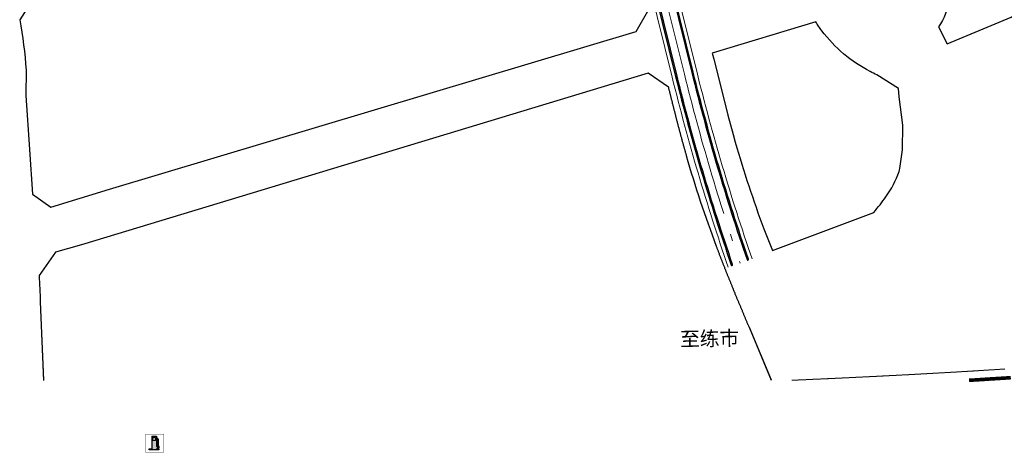
# Model space of a CAD drawing. Units: millimetres. Extents: x 535892 to 1082543, y 3411900 to 6830410.
# Drawn here: x 538854 to 540216, y 3412053 to 3412651 of the extents above; entities that cross this region are included whole.
import ezdxf

# ---------------------------------------------------------------- set-up
doc = ezdxf.new("R2010")
doc.units = ezdxf.units.MM
doc.header["$LTSCALE"] = 10
doc.linetypes.add('1', pattern=[0])
doc.linetypes.add('C2', pattern=[13.5, 10, -1.5, 0.5, -1.5])
for name, color, linetype in [('----铁路', 7, 'Continuous'), ('0-路名', 7, 'Continuous'), ('0-道路', 7, 'Continuous'), ('00TK', 7, 'Continuous'), ('JT-道路中心线', 1, 'C2'), ('JT-道路侧石线', 42, 'Continuous'), ('JT-道路分隔带', 102, 'Continuous'), ('SS-燃气设施', 7, 'Continuous'), ('YD-B2用地边界', 7, 'Continuous'), ('YD-内轮廓辅助线', 7, 'Continuous')]:
    doc.layers.add(name, color=color, linetype=linetype)
doc.layers.add('YD-A21用地边界', color=20, linetype='Continuous', true_color=0xff3f00)
doc.styles.add('黑体', font='simhei.ttf', dxfattribs={"width": 0.666667})

# ---------------------------------------------------------------- blocks, each defined once
blk = doc.blocks.new('加油站')
at = {"layer": 'SS-燃气设施'}
h = blk.add_hatch(color=1, dxfattribs=at)
h.set_gradient(color1=(255, 0, 0), color2=(255, 133, 133), one_color=1, tint=0.76)
h.paths.add_polyline_path([(-5.1, 13.8), (2.5, 13.8), (2.5, 6.1), (-5.1, 6.1)], flags=16)
h.paths.add_polyline_path([(5.1, 9.2), (5.1, -10.4), (8.9, -12.7), (8.3, -9.5), (8.4, 7.3), (6.5, 9.2)], flags=16)
h.paths.add_polyline_path([(5.8, -17.5), (12.4, -17.5), (12.4, -20.3), (-14.9, -20.3), (-14.9, -17.5), (-7.7, -17.5), (-7.7, 17.6), (5.1, 17.6), (5.1, 12.8), (7.3, 12.2), (10.3, 8.7), (10.3, -9.2), (12.3, -12), (12.1, -14.6)])
h = blk.add_hatch(color=1, dxfattribs=at)
h.paths.add_polyline_path([(-7.7, -17.5), (-14.9, -17.5), (-14.9, -20.3), (12.4, -20.3), (12.4, -17.5), (5.8, -17.5), (12.1, -14.6), (12.3, -12), (10.3, -9.2), (10.3, 8.7), (7.3, 12.2), (5.1, 12.8), (5.1, 17.6), (-7.7, 17.6)])
h.paths.add_polyline_path([(5.1, 9.2), (6.5, 9.2), (8.4, 7.3), (8.3, -9.5), (8.9, -12.7), (5.1, -10.4)], flags=16)
h.paths.add_polyline_path([(-5.1, 6.1), (-5.1, 13.8), (2.5, 13.8), (2.5, 6.1)], flags=16)
h = blk.add_hatch(color=1, dxfattribs=at)
h.paths.add_polyline_path([(-5.1, 13.8), (2.5, 13.8), (2.5, 6.1), (-5.1, 6.1)], flags=16)
h.paths.add_polyline_path([(5.1, 9.2), (5.1, -10.4), (8.9, -12.7), (8.3, -9.5), (8.4, 7.3), (6.5, 9.2)], flags=16)
h.paths.add_polyline_path([(5.8, -17.5), (12.4, -17.5), (12.4, -20.3), (-14.9, -20.3), (-14.9, -17.5), (-7.7, -17.5), (-7.7, 17.6), (5.1, 17.6), (5.1, 12.8), (7.3, 12.2), (10.3, 8.7), (10.3, -9.2), (12.3, -12), (12.1, -14.6)])
at = {"layer": 'SS-燃气设施', "color": 7, "const_width": 0.879}
blk.add_lwpolyline([(-24.6, 23.6), (25.5, 23.6), (25.5, -26.5), (-24.6, -26.5)], close=True, dxfattribs=at)
at = {"layer": 'SS-燃气设施', "color": 0}
for points in [[(-7.7, 17.6), (5.1, 17.6), (5.1, 12.8), (7.3, 12.2), (10.3, 8.7), (10.3, -9.2), (12.3, -12), (12.1, -14.6), (5.8, -17.5)], [(-7.7, 17.6), (-7.7, -17.5)], [(5.8, -17.5), (12.4, -17.5), (12.4, -20.3), (-14.9, -20.3), (-14.9, -17.5), (-7.7, -17.5)]]:
    blk.add_lwpolyline(points, dxfattribs=at)
for points in [[(-5.1, 13.8), (2.5, 13.8), (2.5, 6.1), (-5.1, 6.1)], [(5.1, 9.2), (5.1, -10.4), (8.9, -12.7), (8.3, -9.5), (8.4, 7.3), (6.5, 9.2), (5.1, 9.2)]]:
    blk.add_lwpolyline(points, close=True, dxfattribs=at)

msp = doc.modelspace()

# ---------------------------------------------------------------- linework, layer by layer
at = {"layer": '----铁路', "color": 0, "linetype": 'Continuous', "ltscale": 2, "const_width": 1.4}
msp.add_lwpolyline([(540217, 3412168.2), (540215.7, 3412168.1), (540214.5, 3412168), (540213.2, 3412168), (540212, 3412167.9), (540210.8, 3412167.8), (540209.5, 3412167.7), (540208.3, 3412167.6), (540207, 3412167.5), (540205.8, 3412167.5), (540204.5, 3412167.4), (540203.3, 3412167.3), (540202, 3412167.2), (540200.8, 3412167.2), (540199.5, 3412167.1), (540198.3, 3412167), (540197, 3412166.9), (540195.8, 3412166.8), (540194.5, 3412166.8), (540193.3, 3412166.7), (540192.1, 3412166.6), (540190.8, 3412166.5), (540189.6, 3412166.4), (540188.3, 3412166.4), (540187.1, 3412166.3), (540185.8, 3412166.2), (540184.6, 3412166.1), (540183.3, 3412166.1), (540182.1, 3412166), (540180.8, 3412165.9), (540179.6, 3412165.8), (540178.3, 3412165.8), (540177.1, 3412165.7), (540175.8, 3412165.6), (540174.6, 3412165.5), (540173.4, 3412165.4), (540172.1, 3412165.4), (540170.9, 3412165.3), (540169.6, 3412165.2), (540168.4, 3412165.1), (540167.1, 3412165.1), (540165.9, 3412165), (540164.6, 3412164.9), (540163.4, 3412164.8), (540162.1, 3412164.8), (540160.9, 3412164.7), (540159.6, 3412164.6), (540158.4, 3412164.5), (540157.2, 3412164.5), (540155.9, 3412164.4), (540154.7, 3412164.3), (540153.4, 3412164.3), (540152.2, 3412164.2), (540150.9, 3412164.1), (540149.7, 3412164), (540148.4, 3412164), (540147.2, 3412163.9), (540145.9, 3412163.8), (540144.7, 3412163.7), (540143.4, 3412163.7), (540142.2, 3412163.6), (540140.9, 3412163.5), (540139.7, 3412163.4), (540138.4, 3412163.4), (540137.2, 3412163.3), (540136, 3412163.2), (540134.7, 3412163.2), (540133.5, 3412163.1), (540132.2, 3412163), (540131, 3412162.9), (540129.7, 3412162.9), (540128.5, 3412162.8), (540127.2, 3412162.7), (540126, 3412162.7), (540124.7, 3412162.6), (540123.5, 3412162.5), (540122.2, 3412162.5), (540121, 3412162.4), (540119.7, 3412162.3), (540118.5, 3412162.2), (540117.3, 3412162.2), (540116, 3412162.1), (540114.8, 3412162), (540113.5, 3412162), (540112.3, 3412161.9), (540111, 3412161.8), (540109.8, 3412161.8), (540108.5, 3412161.7), (540107.3, 3412161.6), (540106, 3412161.6), (540104.8, 3412161.5), (540103.5, 3412161.4), (540102.3, 3412161.3), (540101, 3412161.3), (540099.8, 3412161.2), (540098.5, 3412161.1), (540097.3, 3412161.1), (540096.1, 3412161), (540094.8, 3412160.9), (540093.6, 3412160.9), (540092.3, 3412160.8), (540091.1, 3412160.7), (540089.8, 3412160.7), (540088.6, 3412160.6), (540087.3, 3412160.5), (540086.1, 3412160.5), (540084.8, 3412160.4), (540083.6, 3412160.3), (540082.3, 3412160.3), (540081.1, 3412160.2), (540079.8, 3412160.1), (540078.6, 3412160.1), (540077.3, 3412160), (540076.1, 3412159.9), (540074.8, 3412159.9), (540073.6, 3412159.8), (540072.4, 3412159.7), (540071.1, 3412159.7), (540069.9, 3412159.6), (540068.6, 3412159.5), (540067.4, 3412159.5), (540066.1, 3412159.4), (540064.9, 3412159.4), (540063.6, 3412159.3), (540062.4, 3412159.2), (540061.1, 3412159.2), (540059.9, 3412159.1), (540058.6, 3412159), (540057.4, 3412159), (540056.1, 3412158.9), (540054.9, 3412158.8), (540053.6, 3412158.8), (540052.4, 3412158.7), (540051.1, 3412158.6), (540049.9, 3412158.6), (540048.7, 3412158.5), (540047.4, 3412158.5), (540046.2, 3412158.4), (540044.9, 3412158.3), (540043.7, 3412158.3), (540042.4, 3412158.2), (540041.2, 3412158.1), (540039.9, 3412158.1), (540038.7, 3412158), (540037.4, 3412158), (540036.2, 3412157.9), (540034.9, 3412157.8), (540033.7, 3412157.8), (540032.4, 3412157.7), (540031.2, 3412157.6), (540029.9, 3412157.6), (540028.7, 3412157.5), (540027.4, 3412157.5), (540026.2, 3412157.4), (540024.9, 3412157.3), (540023.7, 3412157.3), (540022.5, 3412157.2), (540021.2, 3412157.2), (540020, 3412157.1), (540018.7, 3412157), (540017.5, 3412157), (540016.2, 3412156.9), (540015, 3412156.8), (540013.7, 3412156.8), (540012.5, 3412156.7), (540011.2, 3412156.7), (540010, 3412156.6), (540008.7, 3412156.5), (540007.5, 3412156.5), (540006.2, 3412156.4), (540005, 3412156.4), (540003.7, 3412156.3), (540002.5, 3412156.2), (540001.2, 3412156.2), (540000, 3412156.1), (539998.7, 3412156.1), (539997.5, 3412156), (539996.2, 3412155.9), (539995, 3412155.9), (539993.8, 3412155.8), (539992.5, 3412155.8), (539991.3, 3412155.7), (539990, 3412155.7), (539988.8, 3412155.6), (539987.5, 3412155.5), (539986.3, 3412155.5), (539985, 3412155.4), (539983.8, 3412155.4), (539982.5, 3412155.3), (539981.3, 3412155.2), (539980, 3412155.2), (539978.8, 3412155.1), (539977.5, 3412155.1), (539976.3, 3412155), (539975, 3412155), (539973.8, 3412154.9), (539972.5, 3412154.8), (539971.3, 3412154.8), (539970, 3412154.7), (539968.8, 3412154.7), (539967.5, 3412154.6), (539966.3, 3412154.6), (539965, 3412154.5), (539963.8, 3412154.4), (539962.6, 3412154.4), (539961.3, 3412154.3), (539960.1, 3412154.3), (539958.8, 3412154.2), (539957.6, 3412154.2), (539956.3, 3412154.1), (539955.1, 3412154), (539953.8, 3412154), (539952.6, 3412153.9), (539951.3, 3412153.9), (539950.1, 3412153.8), (539948.8, 3412153.8), (539947.6, 3412153.7), (539946.3, 3412153.6), (539945.1, 3412153.6), (539943.8, 3412153.5), (539942.6, 3412153.5), (539941.3, 3412153.4), (539940.1, 3412153.4), (539938.8, 3412153.3), (539937.6, 3412153.3), (539936.3, 3412153.2), (539935.1, 3412153.1), (539933.8, 3412153.1), (539932.6, 3412153), (539931.3, 3412153), (539930.1, 3412152.9), (539928.9, 3412152.9), (539927.6, 3412152.8), (539926.4, 3412152.8), (539925.1, 3412152.7), (539923.9, 3412152.6), (539922.6, 3412152.6), (539921.7, 3412152.6)], dxfattribs=at)
at = {"layer": '----铁路', "color": 0, "linetype": '1', "ltscale": 200, "const_width": 5}
msp.add_lwpolyline([(540225, 3412156.2), (540215, 3412155.5), (540205, 3412154.9), (540195, 3412154.3), (540185, 3412153.6), (540175.1, 3412153), (540167.3, 3412152.6)], dxfattribs=at)
at = {"layer": '0-道路'}
for points in [[(538871.4, 3412409.8), (538896.9, 3412392.1), (538978, 3412416.6), (539706.9, 3412634.8), (539724.9, 3412666.2), (539669.3, 3412892.2), (539633.4, 3412912.6), (538874.6, 3412683.1), (538853.9, 3412651, -0.024237), (538862.9, 3412581.4), (538862.5, 3412546.1), (538867.4, 3412471.4), (538871.4, 3412409.8)], [(538871.4, 3412409.8), (538896.9, 3412392.1), (538978, 3412416.6), (539706.9, 3412634.8), (539724.9, 3412666.2), (539669.3, 3412892.2), (539633.4, 3412912.6), (538874.6, 3412683.1), (538853.9, 3412651, -0.024237), (538862.9, 3412581.4), (538862.5, 3412546.1), (538867.4, 3412471.4), (538871.4, 3412409.8)], [(539893.9, 3412152.4), (539863.3, 3412225.5), (539862.9, 3412226.4), (539862.5, 3412227.3), (539862.1, 3412228.3), (539861.7, 3412229.2), (539861.3, 3412230.1), (539860.9, 3412231), (539860.5, 3412232), (539860.2, 3412232.9), (539859.8, 3412233.8), (539859.4, 3412234.7), (539859, 3412235.7), (539858.6, 3412236.6), (539858.2, 3412237.5), (539857.8, 3412238.4), (539857.4, 3412239.3), (539857.1, 3412240.3), (539856.7, 3412241.2), (539856.3, 3412242.1), (539855.9, 3412243), (539855.5, 3412244), (539855.1, 3412244.9), (539854.7, 3412245.8), (539854.4, 3412246.7), (539854, 3412247.7), (539853.6, 3412248.6), (539853.2, 3412249.5), (539852.8, 3412250.5), (539852.4, 3412251.4), (539852, 3412252.3), (539851.6, 3412253.2), (539851.3, 3412254.2), (539850.9, 3412255.1), (539850.5, 3412256), (539850.1, 3412256.9), (539849.7, 3412257.9), (539849.3, 3412258.8), (539848.9, 3412259.7), (539848.6, 3412260.6), (539848.2, 3412261.6), (539847.8, 3412262.5), (539847.4, 3412263.4), (539847, 3412264.4), (539846.6, 3412265.3), (539846.2, 3412266.2), (539845.9, 3412267.2), (539845.5, 3412268.1), (539845.1, 3412269), (539844.7, 3412269.9), (539844.3, 3412270.9), (539843.9, 3412271.8), (539843.6, 3412272.7), (539843.2, 3412273.7), (539842.8, 3412274.6), (539842.4, 3412275.5), (539842, 3412276.5), (539841.6, 3412277.4), (539841.3, 3412278.3), (539840.9, 3412279.3), (539840.5, 3412280.2), (539840.1, 3412281.1), (539839.7, 3412282.1), (539839.4, 3412283), (539839, 3412283.9), (539838.6, 3412284.9), (539838.2, 3412285.8), (539837.8, 3412286.7), (539837.5, 3412287.7), (539837.1, 3412288.6), (539836.7, 3412289.5), (539836.3, 3412290.5), (539835.9, 3412291.4), (539835.6, 3412292.3), (539835.2, 3412293.3), (539834.8, 3412294.2), (539834.4, 3412295.1), (539834.1, 3412296.1), (539833.7, 3412297), (539833.3, 3412298), (539832.9, 3412298.9), (539832.5, 3412299.8), (539832.2, 3412300.8), (539831.8, 3412301.7), (539831.4, 3412302.6), (539831.1, 3412303.6), (539830.7, 3412304.5), (539830.3, 3412305.5), (539829.9, 3412306.4), (539829.6, 3412307.3), (539829.2, 3412308.3), (539828.8, 3412309.2), (539828.4, 3412310.2), (539828.1, 3412311.1), (539827.7, 3412312.1), (539827.3, 3412313), (539827, 3412313.9), (539826.6, 3412314.9), (539826.2, 3412315.8), (539825.9, 3412316.8), (539825.5, 3412317.7), (539825.1, 3412318.7), (539824.7, 3412319.6), (539824.4, 3412320.5), (539824, 3412321.5), (539823.7, 3412322.4), (539823.3, 3412323.4), (539822.9, 3412324.3), (539822.6, 3412325.3), (539822.2, 3412326.2), (539821.8, 3412327.2), (539821.5, 3412328.1), (539821.1, 3412329.1), (539820.7, 3412330), (539820.4, 3412331), (539820, 3412331.9), (539819.7, 3412332.8), (539819.3, 3412333.8), (539818.9, 3412334.7), (539818.6, 3412335.7), (539818.2, 3412336.6), (539817.9, 3412337.6, -0.020284), (539776.5, 3412462.7), (539776.2, 3412463.7), (539775.9, 3412464.7), (539775.7, 3412465.7), (539775.4, 3412466.6), (539775.1, 3412467.6), (539774.8, 3412468.6), (539774.6, 3412469.6), (539774.3, 3412470.5), (539774, 3412471.5), (539773.7, 3412472.5), (539773.5, 3412473.5), (539773.2, 3412474.5), (539772.9, 3412475.4), (539772.6, 3412476.4), (539772.4, 3412477.4), (539772.1, 3412478.4), (539771.8, 3412479.3), (539771.6, 3412480.3), (539771.3, 3412481.3), (539771, 3412482.3), (539770.8, 3412483.2), (539770.5, 3412484.2), (539770.2, 3412485.2), (539770, 3412486.2), (539769.7, 3412487.2), (539769.4, 3412488.1), (539769.2, 3412489.1), (539768.9, 3412490.1), (539768.6, 3412491.1), (539768.4, 3412492), (539768.1, 3412493), (539767.9, 3412494), (539767.6, 3412495), (539767.3, 3412495.9), (539767.1, 3412496.9), (539766.8, 3412497.9), (539766.6, 3412498.9), (539766.3, 3412499.9), (539766, 3412500.8), (539765.8, 3412501.8), (539765.5, 3412502.8), (539765.3, 3412503.8), (539765, 3412504.7), (539764.8, 3412505.7), (539764.5, 3412506.7), (539764.2, 3412507.7), (539764, 3412508.6), (539763.7, 3412509.6), (539763.5, 3412510.6), (539763.2, 3412511.6), (539763, 3412512.6), (539762.7, 3412513.5), (539762.5, 3412514.5), (539762.2, 3412515.5), (539762, 3412516.5), (539761.7, 3412517.4), (539761.5, 3412518.4), (539761.2, 3412519.4), (539761, 3412520.4), (539760.7, 3412521.3), (539760.5, 3412522.3), (539760.2, 3412523.3), (539760, 3412524.3), (539759.7, 3412525.2), (539759.5, 3412526.2), (539759.2, 3412527.2), (539759, 3412528.2), (539758.7, 3412529.1), (539758.5, 3412530.1), (539758.2, 3412531.1), (539758, 3412532.1), (539757.7, 3412533.1), (539757.5, 3412534), (539757.2, 3412535), (539757, 3412536), (539756.8, 3412537), (539756.5, 3412537.9), (539756.3, 3412538.9), (539756, 3412539.9), (539755.8, 3412540.9), (539755.5, 3412541.8), (539755.3, 3412542.8), (539755, 3412543.8), (539754.8, 3412544.8), (539754.6, 3412545.7), (539754.3, 3412546.7), (539754.1, 3412547.7), (539753.8, 3412548.7), (539753.6, 3412549.6), (539753.3, 3412550.6), (539753.1, 3412551.6), (539752.9, 3412552.6), (539752.6, 3412553.5), (539752.4, 3412554.5), (539752.1, 3412555.5), (539751.9, 3412556.4), (539751.7, 3412557.4), (539751.6, 3412557.8), (539723.5, 3412577.1), (538939.5, 3412339.9), (538903.6, 3412329.5), (538880.7, 3412297.5, -0.001814), (538882.4, 3412261.1), (538886.8, 3412152.3)], [(539893.9, 3412152.6), (539863.3, 3412225.5), (539862.9, 3412226.4), (539862.5, 3412227.3), (539862.1, 3412228.3), (539861.7, 3412229.2), (539861.3, 3412230.1), (539860.9, 3412231), (539860.5, 3412232), (539860.2, 3412232.9), (539859.8, 3412233.8), (539859.4, 3412234.7), (539859, 3412235.7), (539858.6, 3412236.6), (539858.2, 3412237.5), (539857.8, 3412238.4), (539857.4, 3412239.3), (539857.1, 3412240.3), (539856.7, 3412241.2), (539856.3, 3412242.1), (539855.9, 3412243), (539855.5, 3412244), (539855.1, 3412244.9), (539854.7, 3412245.8), (539854.4, 3412246.7), (539854, 3412247.7), (539853.6, 3412248.6), (539853.2, 3412249.5), (539852.8, 3412250.5), (539852.4, 3412251.4), (539852, 3412252.3), (539851.6, 3412253.2), (539851.3, 3412254.2), (539850.9, 3412255.1), (539850.5, 3412256), (539850.1, 3412256.9), (539849.7, 3412257.9), (539849.3, 3412258.8), (539848.9, 3412259.7), (539848.6, 3412260.6), (539848.2, 3412261.6), (539847.8, 3412262.5), (539847.4, 3412263.4), (539847, 3412264.4), (539846.6, 3412265.3), (539846.2, 3412266.2), (539845.9, 3412267.2), (539845.5, 3412268.1), (539845.1, 3412269), (539844.7, 3412269.9), (539844.3, 3412270.9), (539843.9, 3412271.8), (539843.6, 3412272.7), (539843.2, 3412273.7), (539842.8, 3412274.6), (539842.4, 3412275.5), (539842, 3412276.5), (539841.6, 3412277.4), (539841.3, 3412278.3), (539840.9, 3412279.3), (539840.5, 3412280.2), (539840.1, 3412281.1), (539839.7, 3412282.1), (539839.4, 3412283), (539839, 3412283.9), (539838.6, 3412284.9), (539838.2, 3412285.8), (539837.8, 3412286.7), (539837.5, 3412287.7), (539837.1, 3412288.6), (539836.7, 3412289.5), (539836.3, 3412290.5), (539835.9, 3412291.4), (539835.6, 3412292.3), (539835.2, 3412293.3), (539834.8, 3412294.2), (539834.4, 3412295.1), (539834.1, 3412296.1), (539833.7, 3412297), (539833.3, 3412298), (539832.9, 3412298.9), (539832.5, 3412299.8), (539832.2, 3412300.8), (539831.8, 3412301.7), (539831.4, 3412302.6), (539831.1, 3412303.6), (539830.7, 3412304.5), (539830.3, 3412305.5), (539829.9, 3412306.4), (539829.6, 3412307.3), (539829.2, 3412308.3), (539828.8, 3412309.2), (539828.4, 3412310.2), (539828.1, 3412311.1), (539827.7, 3412312.1), (539827.3, 3412313), (539827, 3412313.9), (539826.6, 3412314.9), (539826.2, 3412315.8), (539825.9, 3412316.8), (539825.5, 3412317.7), (539825.1, 3412318.7), (539824.7, 3412319.6), (539824.4, 3412320.5), (539824, 3412321.5), (539823.7, 3412322.4), (539823.3, 3412323.4), (539822.9, 3412324.3), (539822.6, 3412325.3), (539822.2, 3412326.2), (539821.8, 3412327.2), (539821.5, 3412328.1), (539821.1, 3412329.1), (539820.7, 3412330), (539820.4, 3412331), (539820, 3412331.9), (539819.7, 3412332.8), (539819.3, 3412333.8), (539818.9, 3412334.7), (539818.6, 3412335.7), (539818.2, 3412336.6), (539817.9, 3412337.6, -0.020284), (539776.5, 3412462.7), (539776.2, 3412463.7), (539775.9, 3412464.7), (539775.7, 3412465.7), (539775.4, 3412466.6), (539775.1, 3412467.6), (539774.8, 3412468.6), (539774.6, 3412469.6), (539774.3, 3412470.5), (539774, 3412471.5), (539773.7, 3412472.5), (539773.5, 3412473.5), (539773.2, 3412474.5), (539772.9, 3412475.4), (539772.6, 3412476.4), (539772.4, 3412477.4), (539772.1, 3412478.4), (539771.8, 3412479.3), (539771.6, 3412480.3), (539771.3, 3412481.3), (539771, 3412482.3), (539770.8, 3412483.2), (539770.5, 3412484.2), (539770.2, 3412485.2), (539770, 3412486.2), (539769.7, 3412487.2), (539769.4, 3412488.1), (539769.2, 3412489.1), (539768.9, 3412490.1), (539768.6, 3412491.1), (539768.4, 3412492), (539768.1, 3412493), (539767.9, 3412494), (539767.6, 3412495), (539767.3, 3412495.9), (539767.1, 3412496.9), (539766.8, 3412497.9), (539766.6, 3412498.9), (539766.3, 3412499.9), (539766, 3412500.8), (539765.8, 3412501.8), (539765.5, 3412502.8), (539765.3, 3412503.8), (539765, 3412504.7), (539764.8, 3412505.7), (539764.5, 3412506.7), (539764.2, 3412507.7), (539764, 3412508.6), (539763.7, 3412509.6), (539763.5, 3412510.6), (539763.2, 3412511.6), (539763, 3412512.6), (539762.7, 3412513.5), (539762.5, 3412514.5), (539762.2, 3412515.5), (539762, 3412516.5), (539761.7, 3412517.4), (539761.5, 3412518.4), (539761.2, 3412519.4), (539761, 3412520.4), (539760.7, 3412521.3), (539760.5, 3412522.3), (539760.2, 3412523.3), (539760, 3412524.3), (539759.7, 3412525.2), (539759.5, 3412526.2), (539759.2, 3412527.2), (539759, 3412528.2), (539758.7, 3412529.1), (539758.5, 3412530.1), (539758.2, 3412531.1), (539758, 3412532.1), (539757.7, 3412533.1), (539757.5, 3412534), (539757.2, 3412535), (539757, 3412536), (539756.8, 3412537), (539756.5, 3412537.9), (539756.3, 3412538.9), (539756, 3412539.9), (539755.8, 3412540.9), (539755.5, 3412541.8), (539755.3, 3412542.8), (539755, 3412543.8), (539754.8, 3412544.8), (539754.6, 3412545.7), (539754.3, 3412546.7), (539754.1, 3412547.7), (539753.8, 3412548.7), (539753.6, 3412549.6), (539753.3, 3412550.6), (539753.1, 3412551.6), (539752.9, 3412552.6), (539752.6, 3412553.5), (539752.4, 3412554.5), (539752.1, 3412555.5), (539751.9, 3412556.4), (539751.7, 3412557.4), (539751.6, 3412557.8), (539723.5, 3412577.1), (538939.5, 3412339.9), (538903.6, 3412329.5), (538880.7, 3412297.5, -0.001814), (538882.4, 3412261.1), (538886.8, 3412152.6)]]:
    msp.add_lwpolyline(points, format="xyb", dxfattribs=at)
at = {"layer": 'JT-道路中心线', "linetype": 'C2', "lineweight": 0, "ltscale": 2}
msp.add_lwpolyline([(539680.5, 3412952.3), (539773.5, 3412575.7, 0.0227), (539850.6, 3412314.5)], format="xyb", dxfattribs=at)
msp.add_lwpolyline([(539680.5, 3412952.3), (539773.5, 3412575.7, 0.0227), (539850.6, 3412314.5)], format="xyb", dxfattribs=at)
at = {"layer": 'JT-道路侧石线', "lineweight": 0}
msp.add_line((539707.1, 3412917.8), (539790.5, 3412579.8), dxfattribs=at)
at = {"layer": 'JT-道路侧石线', "lineweight": 0, "flags": 128}
msp.add_lwpolyline([(539674, 3412905.6), (539756.5, 3412571.5, 0.0227), (539834.1, 3412308.8)], format="xyb", dxfattribs=at)
at = {"layer": 'JT-道路侧石线', "lineweight": 0}
msp.add_arc((542686.1, 3413294.4), 2982.5, 193.8622, 199.0639, dxfattribs=at)
at = {"layer": 'JT-道路分隔带', "color": 3, "linetype": 'Continuous'}
for points in [[(539679.2, 3412905.3), (539761.3, 3412572.7, 0.022576), (539838.3, 3412311.9, 1), (539840.2, 3412312.5, -0.022576), (539763.3, 3412573.1), (539681.2, 3412905.8, 1), (539679.2, 3412905.3)], [(539701.6, 3412910.8), (539783.7, 3412578.2, 0.022576), (539860.1, 3412319.4, 1), (539862, 3412320, -0.022576), (539785.6, 3412578.6), (539703.5, 3412911.3, 1), (539701.6, 3412910.8)]]:
    msp.add_lwpolyline(points, format="xyb", dxfattribs=at)
at = {"layer": 'YD-A21用地边界', "linetype": 'Continuous'}
msp.add_lwpolyline([(540239, 3413034.4), (540224.6, 3413065.6), (540218.1, 3413068.5), (540037.4, 3413013.7), (540021.3, 3413008.9), (540037.1, 3412873.8, -0.004562), (540045.9, 3412869.1, -0.015358), (540055.6, 3412863), (540059.4, 3412860.4, -0.050901), (540088.1, 3412835.4), (540098, 3412824.6, -0.009805), (540117.2, 3412802.8, -0.168784), (540140.6, 3412679.5, -0.10798), (540124.9, 3412641.1), (540137, 3412617.9), (540225.7, 3412654.7), (540285.1, 3412694.7), (540346.1, 3412732.3), (540402.5, 3412772.7), (540400.5, 3412775.1), (540373.9, 3412803), (540396.8, 3412822.3, 0.030309), (540381.6, 3412836.5, -0.096238)], format="xyb", close=True, dxfattribs=at)
at = {"layer": 'YD-B2用地边界', "color": 1, "true_color": 0xff0000}
msp.add_lwpolyline([(540039.6, 3412574.9, -0.012876), (540030.4, 3412579.4, -0.111845), (539963.4, 3412635.8, -0.015398), (539955.1, 3412648.2), (539812, 3412605), (539814.2, 3412596.3), (539825.5, 3412550.8), (539833.6, 3412519.3), (539840.8, 3412492.4), (539843.9, 3412481.6, 0.020244), (539883.4, 3412362.1), (539895.5, 3412332.1), (540035.6, 3412384.6, 0.015772), (540052.2, 3412406.3, 0.069161), (540070.5, 3412441.3, 0.070075), (540071.4, 3412445.4), (540075.2, 3412471), (540075.8, 3412505.3), (540070.5, 3412544.6), (540069.6, 3412556)], format="xyb", close=True, dxfattribs=at)
at = {"layer": 'YD-内轮廓辅助线'}
msp.add_lwpolyline([(540039.6, 3412574.9, -0.012876), (540030.4, 3412579.4, -0.111845), (539963.4, 3412635.8, -0.015398), (539955.1, 3412648.2), (539812, 3412605), (539814.2, 3412596.3), (539825.5, 3412550.8), (539833.6, 3412519.3), (539840.8, 3412492.4), (539843.9, 3412481.6, 0.020244), (539883.4, 3412362.1), (539895.5, 3412332.1), (540035.6, 3412384.6, 0.015772), (540052.2, 3412406.3, 0.069161), (540070.5, 3412441.3, 0.070075), (540071.4, 3412445.4), (540075.2, 3412471), (540075.8, 3412505.3), (540070.5, 3412544.6), (540069.6, 3412556)], format="xyb", close=True, dxfattribs=at)

# ---------------------------------------------------------------- block references
at = {"layer": '00TK', "xscale": 0.5000048427380039, "yscale": 0.5000048427380039, "zscale": 0.5000048427380039, "rotation": 0.0003553541546616}
msp.add_blockref('加油站', (539040.4, 3412066.5), dxfattribs=at)

# ---------------------------------------------------------------- texts
at = {"layer": '0-路名', "linetype": 'ByBlock', "style": '黑体'}
msp.add_text('至练市', height=20, rotation=0.911, dxfattribs=at).set_placement((539767.6, 3412199.6))

doc.saveas('drawing.dxf')
